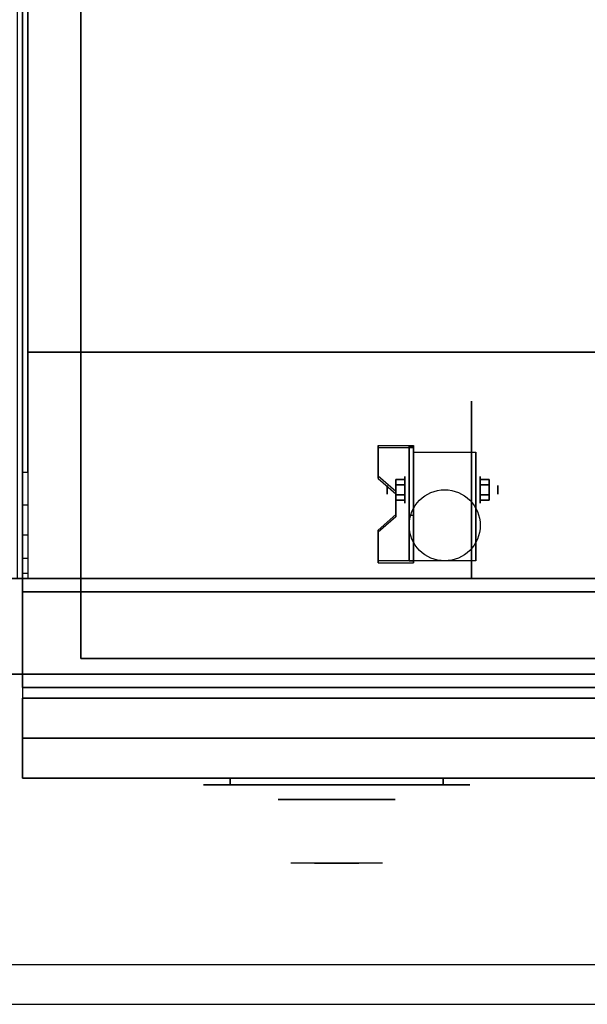
# Model space of a CAD drawing. Extents: x -42 to 42, y -18.5 to 18.5.
# Drawn here: x 6.1 to 16.7, y -18.5 to 0 of the extents above; entities that cross this region are included whole.
import ezdxf

# ---------------------------------------------------------------- set-up
doc = ezdxf.new("R2010")
doc.units = 0
for name, color, linetype in [('3D', 254, 'CONTINUOUS'), ('3D-BLACK', 250, 'CONTINUOUS'), ('3D-CHROME', 254, 'CONTINUOUS'), ('3D-COLDROLL', 252, 'CONTINUOUS'), ('3D-FLAT', 7, 'CONTINUOUS'), ('3D-NON', 43, 'CONTINUOUS'), ('3D-VHC', 1, 'CONTINUOUS')]:
    doc.layers.add(name, color=color, linetype=linetype)

msp = doc.modelspace()

# ---------------------------------------------------------------- linework, layer by layer
at = {"layer": '3D', "extrusion": (1, 0, 0)}
for centre, radius in [((-8.833, 1.667, 13.278), 0.25), ((-8.833, 1.667, 12.945), 0.0833)]:
    msp.add_circle(centre, radius, dxfattribs=at)
at = {"layer": '3D', "extrusion": (-1, 0, 0)}
for centre, radius in [((8.833, 1.667, -14.695), 0.25), ((8.833, 1.667, -15.028), 0.0833)]:
    msp.add_circle(centre, radius, dxfattribs=at)
at = {"layer": '3D', "extrusion": (1, 0, 0)}
for centre in [(-8.833, 1.667, 13.445), (-8.833, 1.667, 14.611)]:
    msp.add_arc(centre, 0.707, 225, 0, dxfattribs=at)
at = {"layer": '3D'}
for points in [[(13.445, -8.001, 2.725), (13.445, -8.042, 2.797), (12.778, -8.042, 2.797), (12.778, -8.001, 2.725)], [(13.445, -8.001, 2.725), (13.445, -10.166, 1.475), (13.361, -10.166, 1.475), (13.361, -8.001, 2.725)], [(13.445, -8.001, 2.725), (13.445, -8.017, 1.753), (13.361, -8.017, 1.753), (13.361, -8.001, 2.725)], [(13.445, -8.017, 1.753), (13.445, -9.316, 1.003), (13.361, -9.316, 1.003), (13.361, -8.017, 1.753)], [(12.778, -8.578, 2.391), (12.778, -8.62, 2.464), (13.111, -8.908, 2.297), (13.111, -8.867, 2.225)], [(13.111, -8.737, 1.5), (13.278, -8.737, 1.5), (13.278, -8.641, 1.667), (13.111, -8.641, 1.667)], [(13.111, -8.641, 1.667), (13.278, -8.641, 1.667), (13.278, -8.737, 1.833), (13.111, -8.737, 1.833)], [(14.861, -8.737, 1.833), (14.695, -8.737, 1.833), (14.695, -8.641, 1.667), (14.861, -8.641, 1.667)], [(14.861, -8.641, 1.667), (14.695, -8.641, 1.667), (14.695, -8.737, 1.5), (14.861, -8.737, 1.5)], [(13.111, -8.93, 1.833), (13.278, -8.93, 1.833), (13.278, -9.026, 1.667), (13.111, -9.026, 1.667)], [(13.111, -9.026, 1.667), (13.278, -9.026, 1.667), (13.278, -8.93, 1.5), (13.111, -8.93, 1.5)], [(14.861, -8.93, 1.5), (14.695, -8.93, 1.5), (14.695, -9.026, 1.667), (14.861, -9.026, 1.667)], [(14.861, -9.026, 1.667), (14.695, -9.026, 1.667), (14.695, -8.93, 1.833), (14.861, -8.93, 1.833)], [(13.111, -9.3, 1.975), (13.111, -9.342, 2.047), (12.778, -9.63, 1.88), (12.778, -9.589, 1.808)], [(13.445, -10.166, 1.475), (13.445, -9.316, 1.003), (13.361, -9.316, 1.003), (13.361, -10.166, 1.475)], [(12.778, -10.166, 1.475), (12.778, -10.208, 1.547), (13.445, -10.208, 1.547), (13.445, -10.166, 1.475)], [(6.1, -10.402, 37.118), (6.2, -10.402, 37.118), (6.2, -10.5, 36.5), (6.1, -10.5, 36.5)]]:
    msp.add_3dface(points, dxfattribs=at)
for points, invisible_edges in [([(13.445, -8.001, 2.725), (12.778, -8.001, 2.725), (12.778, -8.578, 2.391), (13.445, -8.578, 2.391)], 15), ([(13.445, -8.042, 2.797), (12.778, -8.042, 2.797), (12.778, -8.62, 2.464), (13.445, -8.62, 2.464)], 15), ([(6.1, -8.5, 38.5), (6.2, -8.5, 38.5), (6.2, -9.118, 38.402), (6.1, -9.118, 38.402)], 4), ([(13.111, -8.867, 2.225), (13.445, -8.867, 2.225), (13.445, -8.578, 2.391), (12.778, -8.578, 2.391)], 15), ([(13.111, -8.908, 2.297), (13.445, -8.908, 2.297), (13.445, -8.62, 2.464), (12.778, -8.62, 2.464)], 15), ([(13.445, -8.867, 2.225), (13.111, -8.867, 2.225), (13.111, -9.3, 1.975), (13.445, -9.3, 1.975)], 15), ([(13.445, -8.908, 2.297), (13.111, -8.908, 2.297), (13.111, -9.342, 2.047), (13.445, -9.342, 2.047)], 15), ([(6.1, -9.118, 38.402), (6.2, -9.118, 38.402), (6.2, -9.676, 38.118), (6.1, -9.676, 38.118)], 4), ([(12.778, -9.589, 1.808), (13.445, -9.589, 1.808), (13.445, -9.3, 1.975), (13.111, -9.3, 1.975)], 15), ([(12.778, -9.63, 1.88), (13.445, -9.63, 1.88), (13.445, -9.342, 2.047), (13.111, -9.342, 2.047)], 15), ([(13.445, -9.589, 1.808), (12.778, -9.589, 1.808), (12.778, -10.166, 1.475), (13.445, -10.166, 1.475)], 15), ([(6.1, -9.676, 38.118), (6.2, -9.676, 38.118), (6.2, -10.118, 37.676), (6.1, -10.118, 37.676)], 4), ([(13.445, -9.63, 1.88), (12.778, -9.63, 1.88), (12.778, -10.208, 1.547), (13.445, -10.208, 1.547)], 15), ([(6.1, -10.118, 37.676), (6.2, -10.118, 37.676), (6.2, -10.402, 37.118), (6.1, -10.402, 37.118)], 4), ([(41.9, -17.75, 36), (-41.9, -17.75, 36), (-41.9, -18.5, 35.25), (41.9, -18.5, 35.25)], 1)]:
    msp.add_3dface(points, dxfattribs=dict(at, invisible_edges=invisible_edges))
at = {"layer": '3D-BLACK', "extrusion": (-1, 0, 0)}
msp.add_circle((8.833, 1.667, -14.528), 1.667, dxfattribs=at)
at = {"layer": '3D-BLACK', "extrusion": (0, 1, 0)}
for centre, start, end in [((-10, 30.5, -14.375), 270, 90), ((-10, 30.5, -14.375), 270, 90), ((-14, 30.5, -14.375), 90, 270), ((-14, 30.5, -14.375), 90, 270)]:
    msp.add_arc(centre, 0.5, start, end, dxfattribs=at)
at = {"layer": '3D-BLACK', "invisible_edges": 15}
for points in [[(14.5, -14.375, 30.5), (14.433, -14.375, 30.25), (9.567, -14.375, 30.25), (9.5, -14.375, 30.5)], [(14.433, -14.375, 30.75), (14.5, -14.375, 30.5), (9.5, -14.375, 30.5), (9.567, -14.375, 30.75)], [(14.5, -14.375, 30.5), (14.433, -14.375, 30.25), (9.567, -14.375, 30.25), (9.5, -14.375, 30.5)], [(14.433, -14.375, 30.75), (14.5, -14.375, 30.5), (9.5, -14.375, 30.5), (9.567, -14.375, 30.75)], [(14.433, -14.375, 30.25), (14.25, -14.375, 30.067), (9.75, -14.375, 30.067), (9.567, -14.375, 30.25)], [(14.25, -14.375, 30.933), (14.433, -14.375, 30.75), (9.567, -14.375, 30.75), (9.75, -14.375, 30.933)], [(14.433, -14.375, 30.25), (14.25, -14.375, 30.067), (9.75, -14.375, 30.067), (9.567, -14.375, 30.25)], [(14.25, -14.375, 30.933), (14.433, -14.375, 30.75), (9.567, -14.375, 30.75), (9.75, -14.375, 30.933)], [(14.25, -14.375, 30.067), (14, -14.375, 30), (10, -14.375, 30), (9.75, -14.375, 30.067)], [(14, -14.375, 31), (14.25, -14.375, 30.933), (9.75, -14.375, 30.933), (10, -14.375, 31)], [(14.25, -14.375, 30.067), (14, -14.375, 30), (10, -14.375, 30), (9.75, -14.375, 30.067)], [(14, -14.375, 31), (14.25, -14.375, 30.933), (9.75, -14.375, 30.933), (10, -14.375, 31)]]:
    msp.add_3dface(points, dxfattribs=at)
at = {"layer": '3D-BLACK'}
for points in [[(14, -14.375, 30), (14, -14.25, 30), (10, -14.25, 30), (10, -14.375, 30)], [(10, -14.375, 31), (10, -14.25, 31), (14, -14.25, 31), (14, -14.375, 31)], [(14, -14.375, 30), (14, -14.25, 30), (10, -14.25, 30), (10, -14.375, 30)], [(10, -14.375, 31), (10, -14.25, 31), (14, -14.25, 31), (14, -14.375, 31)]]:
    msp.add_3dface(points, dxfattribs=at)
at = {"layer": '3D-CHROME', "extrusion": (0, -1, 0)}
msp.add_circle((12, 30.5, 14.65), 1.1, dxfattribs=at)
for centre, radius, start, end in [((12, 30.5, 14.375), 0.2, 180, 0), ((12, 30.5, 14.375), 0.2, 0, 180), ((12, 30.5, 14.375), 0.2, 180, 0), ((12, 30.5, 14.375), 0.2, 0, 180), ((12, 30.5, 14.65), 1.1, 112.2526, 218.6926), ((12, 30.5, 14.65), 1.1, 321.3074, 67.7474)]:
    msp.add_arc(centre, radius, start, end, dxfattribs=at)
at = {"layer": '3D-CHROME', "extrusion": (0, 1, 0)}
for centre, radius, start, end in [((-12, 30.5, -15.85), 1.1, 218.6926, 321.3074), ((-10.823, 30.805, -15.85), 1.042, 136.8322, 252.2226), ((-12, 30.5, -15.85), 1.1, 218.6926, 321.3074), ((-10.823, 30.805, -15.85), 1.042, 136.8322, 252.2226), ((-12, 30.5, -15.85), 1.1, 67.7474, 112.2526), ((-12, 30.5, -15.85), 1.1, 67.7474, 112.2526), ((-13.177, 30.805, -15.85), 1.042, 287.7774, 43.1678), ((-13.177, 30.805, -15.85), 1.042, 287.7774, 43.1678)]:
    msp.add_arc(centre, radius, start, end, dxfattribs=at)
at = {"layer": '3D-CHROME', "invisible_edges": 15}
for points in [[(11.69, -15.25, 30.226), (11.451, -15.25, 29.973), (10.973, -15.25, 30.107), (10.902, -15.25, 30.438)], [(11.832, -15.25, 30.543), (11.69, -15.25, 30.226), (10.902, -15.25, 30.438), (10.935, -15.25, 30.776)], [(11.862, -15.25, 30.89), (11.832, -15.25, 30.543), (10.935, -15.25, 30.776), (11.07, -15.25, 31.087)], [(11.451, -15.25, 29.973), (11.141, -15.25, 29.812), (11.141, -15.25, 29.812), (10.973, -15.25, 30.107)], [(11.776, -15.25, 31.228), (11.862, -15.25, 30.89), (11.07, -15.25, 31.087), (11.293, -15.25, 31.343)], [(11.583, -15.25, 31.518), (11.776, -15.25, 31.228), (11.293, -15.25, 31.343), (11.583, -15.25, 31.518)], [(12.138, -15.25, 30.89), (12.168, -15.25, 30.543), (13.065, -15.25, 30.776), (12.93, -15.25, 31.087)], [(12.224, -15.25, 31.228), (12.138, -15.25, 30.89), (12.93, -15.25, 31.087), (12.707, -15.25, 31.343)], [(12.168, -15.25, 30.543), (12.31, -15.25, 30.226), (13.098, -15.25, 30.438), (13.065, -15.25, 30.776)], [(12.417, -15.25, 31.518), (12.224, -15.25, 31.228), (12.707, -15.25, 31.343), (12.417, -15.25, 31.518)], [(12.31, -15.25, 30.226), (12.549, -15.25, 29.973), (13.027, -15.25, 30.107), (13.098, -15.25, 30.438)], [(12.549, -15.25, 29.973), (12.859, -15.25, 29.812), (12.859, -15.25, 29.812), (13.027, -15.25, 30.107)], [(11.485, -15.85, 29.641), (11.264, -15.85, 29.86), (11.141, -15.85, 29.812), (11.382, -15.85, 29.59)], [(11.642, -15.85, 29.77), (11.382, -15.85, 29.59), (11.141, -15.85, 29.812), (11.451, -15.85, 29.973)], [(11.582, -15.85, 29.712), (11.379, -15.85, 29.923), (11.264, -15.85, 29.86), (11.485, -15.85, 29.641)], [(11.671, -15.85, 29.802), (11.485, -15.85, 30), (11.379, -15.85, 29.923), (11.582, -15.85, 29.712)], [(11.735, -15.85, 29.501), (11.485, -15.85, 29.641), (11.382, -15.85, 29.59), (11.677, -15.85, 29.449)], [(11.823, -15.85, 29.641), (11.677, -15.85, 29.449), (11.382, -15.85, 29.59), (11.642, -15.85, 29.77)], [(11.838, -15.85, 30.073), (11.642, -15.85, 29.77), (11.451, -15.85, 29.973), (11.69, -15.85, 30.226)], [(11.789, -15.85, 29.578), (11.582, -15.85, 29.712), (11.485, -15.85, 29.641), (11.735, -15.85, 29.501)], [(11.75, -15.85, 29.909), (11.581, -15.85, 30.089), (11.485, -15.85, 30), (11.671, -15.85, 29.802)], [(11.818, -15.85, 30.03), (11.665, -15.85, 30.19), (11.581, -15.85, 30.089), (11.75, -15.85, 29.909)], [(11.839, -15.85, 29.676), (11.671, -15.85, 29.802), (11.582, -15.85, 29.712), (11.789, -15.85, 29.578)], [(11.718, -15.85, 31.563), (11.583, -15.85, 31.518), (11.667, -15.85, 31.417), (11.79, -15.85, 31.459)], [(11.718, -15.85, 31.563), (11.885, -15.85, 31.253), (11.776, -15.85, 31.228), (11.583, -15.85, 31.518)], [(11.932, -15.85, 29.975), (11.823, -15.85, 29.641), (11.642, -15.85, 29.77), (11.838, -15.85, 30.073)], [(11.875, -15.85, 30.163), (11.735, -15.85, 30.3), (11.665, -15.85, 30.19), (11.818, -15.85, 30.03)], [(11.79, -15.85, 31.459), (11.667, -15.85, 31.417), (11.737, -15.85, 31.306), (11.851, -15.85, 31.34)], [(11.883, -15.85, 29.794), (11.75, -15.85, 29.909), (11.671, -15.85, 29.802), (11.839, -15.85, 29.676)], [(12, -15.85, 29.453), (11.735, -15.85, 29.501), (11.677, -15.85, 29.449), (12, -15.85, 29.4)], [(12, -15.85, 29.597), (12, -15.85, 29.4), (11.677, -15.85, 29.449), (11.823, -15.85, 29.641)], [(11.95, -15.85, 30.455), (11.838, -15.85, 30.073), (11.69, -15.85, 30.226), (11.832, -15.85, 30.543)], [(11.858, -15.85, 31.591), (11.718, -15.85, 31.563), (11.79, -15.85, 31.459), (11.899, -15.85, 31.485)], [(11.858, -15.85, 31.591), (11.953, -15.85, 31.268), (11.885, -15.85, 31.253), (11.718, -15.85, 31.563)], [(12, -15.85, 29.532), (11.789, -15.85, 29.578), (11.735, -15.85, 29.501), (12, -15.85, 29.453)], [(11.919, -15.85, 30.306), (11.791, -15.85, 30.419), (11.735, -15.85, 30.3), (11.875, -15.85, 30.163)], [(11.851, -15.85, 31.34), (11.737, -15.85, 31.306), (11.793, -15.85, 31.188), (11.9, -15.85, 31.208)], [(11.921, -15.85, 29.927), (11.818, -15.85, 30.03), (11.75, -15.85, 29.909), (11.883, -15.85, 29.794)], [(11.885, -15.85, 31.253), (11.966, -15.85, 30.866), (11.862, -15.85, 30.89), (11.776, -15.85, 31.228)], [(12, -15.85, 29.633), (11.839, -15.85, 29.676), (11.789, -15.85, 29.578), (12, -15.85, 29.532)], [(11.899, -15.85, 31.485), (11.79, -15.85, 31.459), (11.851, -15.85, 31.34), (11.933, -15.85, 31.36)], [(11.95, -15.85, 30.455), (11.832, -15.85, 30.543), (11.791, -15.85, 30.419), (11.919, -15.85, 30.306)], [(11.9, -15.85, 31.208), (11.793, -15.85, 31.188), (11.833, -15.85, 31.063), (11.937, -15.85, 31.066)], [(11.953, -15.85, 30.075), (11.875, -15.85, 30.163), (11.818, -15.85, 30.03), (11.921, -15.85, 29.927)], [(12, -15.85, 29.941), (12, -15.85, 29.597), (11.823, -15.85, 29.641), (11.932, -15.85, 29.975)], [(11.968, -15.85, 30.609), (11.857, -15.85, 30.672), (11.832, -15.85, 30.543), (11.95, -15.85, 30.455)], [(11.966, -15.85, 30.866), (11.95, -15.85, 30.455), (11.832, -15.85, 30.543), (11.862, -15.85, 30.89)], [(11.937, -15.85, 31.066), (11.833, -15.85, 31.063), (11.858, -15.85, 30.934), (11.961, -15.85, 30.917)], [(11.993, -15.85, 30.398), (11.932, -15.85, 29.975), (11.838, -15.85, 30.073), (11.95, -15.85, 30.455)], [(12, -15.85, 29.754), (11.883, -15.85, 29.794), (11.839, -15.85, 29.676), (12, -15.85, 29.633)], [(11.933, -15.85, 31.36), (11.851, -15.85, 31.34), (11.9, -15.85, 31.208), (11.962, -15.85, 31.22)], [(11.971, -15.85, 30.764), (11.866, -15.85, 30.803), (11.857, -15.85, 30.672), (11.968, -15.85, 30.609)], [(11.961, -15.85, 30.917), (11.858, -15.85, 30.934), (11.866, -15.85, 30.803), (11.971, -15.85, 30.764)], [(12, -15.85, 31.6), (11.858, -15.85, 31.591), (11.899, -15.85, 31.485), (12, -15.85, 31.493)], [(12, -15.85, 31.6), (12, -15.85, 31.273), (11.953, -15.85, 31.268), (11.858, -15.85, 31.591)], [(11.977, -15.85, 30.233), (11.919, -15.85, 30.306), (11.875, -15.85, 30.163), (11.953, -15.85, 30.075)], [(12, -15.85, 29.892), (11.921, -15.85, 29.927), (11.883, -15.85, 29.794), (12, -15.85, 29.754)], [(11.953, -15.85, 31.268), (12, -15.85, 30.85), (11.966, -15.85, 30.866), (11.885, -15.85, 31.253)], [(12, -15.85, 31.493), (11.899, -15.85, 31.485), (11.933, -15.85, 31.36), (12, -15.85, 31.367)], [(11.962, -15.85, 31.22), (11.9, -15.85, 31.208), (11.937, -15.85, 31.066), (11.983, -15.85, 31.067)], [(11.993, -15.85, 30.398), (11.95, -15.85, 30.455), (11.919, -15.85, 30.306), (11.977, -15.85, 30.233)], [(12, -15.85, 30.044), (11.953, -15.85, 30.075), (11.921, -15.85, 29.927), (12, -15.85, 29.892)], [(12, -15.85, 30.378), (12, -15.85, 29.941), (11.932, -15.85, 29.975), (11.993, -15.85, 30.398)], [(12, -15.85, 31.367), (11.933, -15.85, 31.36), (11.962, -15.85, 31.22), (12, -15.85, 31.224)], [(11.983, -15.85, 31.067), (11.937, -15.85, 31.066), (11.961, -15.85, 30.917), (11.997, -15.85, 30.905)], [(12.002, -15.85, 30.567), (11.968, -15.85, 30.609), (11.95, -15.85, 30.455), (11.993, -15.85, 30.398)], [(12, -15.85, 30.85), (11.993, -15.85, 30.398), (11.95, -15.85, 30.455), (11.966, -15.85, 30.866)], [(12, -15.85, 30.208), (11.977, -15.85, 30.233), (11.953, -15.85, 30.075), (12, -15.85, 30.044)], [(12, -15.85, 31.273), (12, -15.85, 30.844), (12, -15.85, 30.85), (11.953, -15.85, 31.268)], [(11.997, -15.85, 30.905), (11.961, -15.85, 30.917), (11.971, -15.85, 30.764), (12.004, -15.85, 30.738)], [(12, -15.85, 31.224), (11.962, -15.85, 31.22), (11.983, -15.85, 31.067), (12, -15.85, 31.067)], [(12.004, -15.85, 30.738), (11.971, -15.85, 30.764), (11.968, -15.85, 30.609), (12.002, -15.85, 30.567)], [(12, -15.85, 30.378), (11.993, -15.85, 30.398), (11.977, -15.85, 30.233), (12, -15.85, 30.208)], [(12, -15.85, 31.067), (11.983, -15.85, 31.067), (11.997, -15.85, 30.905), (12, -15.85, 30.901)], [(12, -15.85, 30.553), (12.002, -15.85, 30.567), (11.993, -15.85, 30.398), (12, -15.85, 30.378)], [(12, -15.85, 30.844), (12, -15.85, 30.378), (11.993, -15.85, 30.398), (12, -15.85, 30.85)], [(11.996, -15.85, 30.738), (12, -15.85, 30.729), (12, -15.85, 30.553), (11.998, -15.85, 30.567)], [(12.029, -15.85, 30.764), (11.996, -15.85, 30.738), (11.998, -15.85, 30.567), (12.032, -15.85, 30.609)], [(12.003, -15.85, 30.905), (12, -15.85, 30.901), (12, -15.85, 30.729), (11.996, -15.85, 30.738)], [(12.039, -15.85, 30.917), (12.003, -15.85, 30.905), (11.996, -15.85, 30.738), (12.029, -15.85, 30.764)], [(12, -15.85, 30.901), (11.997, -15.85, 30.905), (12.004, -15.85, 30.738), (12, -15.85, 30.729)], [(11.998, -15.85, 30.567), (12, -15.85, 30.553), (12, -15.85, 30.378), (12.007, -15.85, 30.398)], [(12.032, -15.85, 30.609), (11.998, -15.85, 30.567), (12.007, -15.85, 30.398), (12.05, -15.85, 30.455)], [(12.265, -15.85, 29.501), (12, -15.85, 29.453), (12, -15.85, 29.4), (12.323, -15.85, 29.449)], [(12.211, -15.85, 29.578), (12, -15.85, 29.532), (12, -15.85, 29.453), (12.265, -15.85, 29.501)], [(12.161, -15.85, 29.676), (12, -15.85, 29.633), (12, -15.85, 29.532), (12.211, -15.85, 29.578)], [(12.117, -15.85, 29.794), (12, -15.85, 29.754), (12, -15.85, 29.633), (12.161, -15.85, 29.676)], [(12.079, -15.85, 29.927), (12, -15.85, 29.892), (12, -15.85, 29.754), (12.117, -15.85, 29.794)], [(12.047, -15.85, 30.075), (12, -15.85, 30.044), (12, -15.85, 29.892), (12.079, -15.85, 29.927)], [(12.023, -15.85, 30.233), (12, -15.85, 30.208), (12, -15.85, 30.044), (12.047, -15.85, 30.075)], [(12.007, -15.85, 30.398), (12, -15.85, 30.378), (12, -15.85, 30.208), (12.023, -15.85, 30.233)], [(12, -15.85, 30.729), (12.004, -15.85, 30.738), (12.002, -15.85, 30.567), (12, -15.85, 30.553)], [(12.017, -15.85, 31.067), (12, -15.85, 31.067), (12, -15.85, 30.901), (12.003, -15.85, 30.905)], [(12.038, -15.85, 31.22), (12, -15.85, 31.224), (12, -15.85, 31.067), (12.017, -15.85, 31.067)], [(12.067, -15.85, 31.36), (12, -15.85, 31.367), (12, -15.85, 31.224), (12.038, -15.85, 31.22)], [(12.101, -15.85, 31.485), (12, -15.85, 31.493), (12, -15.85, 31.367), (12.067, -15.85, 31.36)], [(12.142, -15.85, 31.591), (12, -15.85, 31.6), (12, -15.85, 31.493), (12.101, -15.85, 31.485)], [(12.177, -15.85, 29.641), (12.323, -15.85, 29.449), (12, -15.85, 29.4), (12, -15.85, 29.597)], [(12.068, -15.85, 29.975), (12.177, -15.85, 29.641), (12, -15.85, 29.597), (12, -15.85, 29.941)], [(12.007, -15.85, 30.398), (12.068, -15.85, 29.975), (12, -15.85, 29.941), (12, -15.85, 30.378)], [(12, -15.85, 30.85), (12.007, -15.85, 30.398), (12, -15.85, 30.378), (12, -15.85, 30.844)], [(12.047, -15.85, 31.268), (12, -15.85, 30.85), (12, -15.85, 30.844), (12, -15.85, 31.273)], [(12.142, -15.85, 31.591), (12.047, -15.85, 31.268), (12, -15.85, 31.273), (12, -15.85, 31.6)], [(12.034, -15.85, 30.866), (12.05, -15.85, 30.455), (12.007, -15.85, 30.398), (12, -15.85, 30.85)], [(12.115, -15.85, 31.253), (12.034, -15.85, 30.866), (12, -15.85, 30.85), (12.047, -15.85, 31.268)], [(12.063, -15.85, 31.066), (12.017, -15.85, 31.067), (12.003, -15.85, 30.905), (12.039, -15.85, 30.917)], [(12.05, -15.85, 30.455), (12.007, -15.85, 30.398), (12.023, -15.85, 30.233), (12.081, -15.85, 30.306)], [(12.05, -15.85, 30.455), (12.162, -15.85, 30.073), (12.068, -15.85, 29.975), (12.007, -15.85, 30.398)], [(12.1, -15.85, 31.208), (12.038, -15.85, 31.22), (12.017, -15.85, 31.067), (12.063, -15.85, 31.066)], [(12.081, -15.85, 30.306), (12.023, -15.85, 30.233), (12.047, -15.85, 30.075), (12.125, -15.85, 30.163)], [(12.134, -15.85, 30.803), (12.029, -15.85, 30.764), (12.032, -15.85, 30.609), (12.143, -15.85, 30.672)], [(12.142, -15.85, 30.934), (12.039, -15.85, 30.917), (12.029, -15.85, 30.764), (12.134, -15.85, 30.803)], [(12.143, -15.85, 30.672), (12.032, -15.85, 30.609), (12.05, -15.85, 30.455), (12.168, -15.85, 30.543)], [(12.138, -15.85, 30.89), (12.168, -15.85, 30.543), (12.05, -15.85, 30.455), (12.034, -15.85, 30.866)], [(12.224, -15.85, 31.228), (12.138, -15.85, 30.89), (12.034, -15.85, 30.866), (12.115, -15.85, 31.253)], [(12.149, -15.85, 31.34), (12.067, -15.85, 31.36), (12.038, -15.85, 31.22), (12.1, -15.85, 31.208)], [(12.167, -15.85, 31.063), (12.063, -15.85, 31.066), (12.039, -15.85, 30.917), (12.142, -15.85, 30.934)], [(12.125, -15.85, 30.163), (12.047, -15.85, 30.075), (12.079, -15.85, 29.927), (12.182, -15.85, 30.03)], [(12.282, -15.85, 31.563), (12.115, -15.85, 31.253), (12.047, -15.85, 31.268), (12.142, -15.85, 31.591)], [(12.168, -15.85, 30.543), (12.05, -15.85, 30.455), (12.081, -15.85, 30.306), (12.209, -15.85, 30.419)], [(12.168, -15.85, 30.543), (12.31, -15.85, 30.226), (12.162, -15.85, 30.073), (12.05, -15.85, 30.455)], [(12.207, -15.85, 31.188), (12.1, -15.85, 31.208), (12.063, -15.85, 31.066), (12.167, -15.85, 31.063)], [(12.21, -15.85, 31.459), (12.101, -15.85, 31.485), (12.067, -15.85, 31.36), (12.149, -15.85, 31.34)], [(12.162, -15.85, 30.073), (12.358, -15.85, 29.77), (12.177, -15.85, 29.641), (12.068, -15.85, 29.975)], [(12.182, -15.85, 30.03), (12.079, -15.85, 29.927), (12.117, -15.85, 29.794), (12.25, -15.85, 29.909)], [(12.209, -15.85, 30.419), (12.081, -15.85, 30.306), (12.125, -15.85, 30.163), (12.265, -15.85, 30.3)], [(12.263, -15.85, 31.306), (12.149, -15.85, 31.34), (12.1, -15.85, 31.208), (12.207, -15.85, 31.188)], [(12.282, -15.85, 31.563), (12.142, -15.85, 31.591), (12.101, -15.85, 31.485), (12.21, -15.85, 31.459)], [(12.417, -15.85, 31.518), (12.224, -15.85, 31.228), (12.115, -15.85, 31.253), (12.282, -15.85, 31.563)], [(12.25, -15.85, 29.909), (12.117, -15.85, 29.794), (12.161, -15.85, 29.676), (12.329, -15.85, 29.802)], [(12.265, -15.85, 30.3), (12.125, -15.85, 30.163), (12.182, -15.85, 30.03), (12.335, -15.85, 30.19)], [(12.333, -15.85, 31.417), (12.21, -15.85, 31.459), (12.149, -15.85, 31.34), (12.263, -15.85, 31.306)], [(12.329, -15.85, 29.802), (12.161, -15.85, 29.676), (12.211, -15.85, 29.578), (12.418, -15.85, 29.712)], [(12.31, -15.85, 30.226), (12.549, -15.85, 29.973), (12.358, -15.85, 29.77), (12.162, -15.85, 30.073)], [(12.358, -15.85, 29.77), (12.618, -15.85, 29.59), (12.323, -15.85, 29.449), (12.177, -15.85, 29.641)], [(12.335, -15.85, 30.19), (12.182, -15.85, 30.03), (12.25, -15.85, 29.909), (12.419, -15.85, 30.089)], [(12.417, -15.85, 31.518), (12.282, -15.85, 31.563), (12.21, -15.85, 31.459), (12.333, -15.85, 31.417)], [(12.418, -15.85, 29.712), (12.211, -15.85, 29.578), (12.265, -15.85, 29.501), (12.515, -15.85, 29.641)], [(12.419, -15.85, 30.089), (12.25, -15.85, 29.909), (12.329, -15.85, 29.802), (12.515, -15.85, 30)], [(12.515, -15.85, 29.641), (12.265, -15.85, 29.501), (12.323, -15.85, 29.449), (12.618, -15.85, 29.59)], [(12.515, -15.85, 30), (12.329, -15.85, 29.802), (12.418, -15.85, 29.712), (12.621, -15.85, 29.923)], [(12.549, -15.85, 29.973), (12.859, -15.85, 29.812), (12.618, -15.85, 29.59), (12.358, -15.85, 29.77)], [(12.621, -15.85, 29.923), (12.418, -15.85, 29.712), (12.515, -15.85, 29.641), (12.736, -15.85, 29.86)], [(12.736, -15.85, 29.86), (12.515, -15.85, 29.641), (12.618, -15.85, 29.59), (12.859, -15.85, 29.812)]]:
    msp.add_3dface(points, dxfattribs=at)
at = {"layer": '3D-COLDROLL'}
for points in [[(6.2, 16.3, 35), (6.2, -6.25, 35), (6.2, -6.25, 36), (6.2, 16.3, 36)], [(41.8, 16.3, 36), (6.2, 16.3, 36), (6.2, -6.25, 36), (41.8, -6.25, 36)], [(41.8, 16.3, 35), (6.2, 16.3, 35), (6.2, -6.25, 35), (41.8, -6.25, 35)], [(41.8, -6.25, 35), (6.2, -6.25, 35), (6.2, -6.25, 36), (41.8, -6.25, 36)]]:
    msp.add_3dface(points, dxfattribs=at)
at = {"layer": '3D-FLAT'}
msp.add_circle((14.028, -9.5, 3.833), 0.667, dxfattribs=at)
for points in [[(42, 16.5, 35), (6, 16.5, 35), (6, -10.5, 35), (42, -10.5, 35)], [(40.8, 15.3, 16.75), (40.8, -12, 16.75), (7.2, -12, 16.75), (7.2, 15.3, 16.75)], [(40.8, 15.3, 16), (40.8, -12, 16), (7.2, -12, 16), (7.2, 15.3, 16)], [(13.445, -8.126, 3.833), (14.611, -8.126, 3.833), (14.611, -10.167, 3.833), (13.445, -10.167, 3.833)], [(13.111, -8.93, 1.5), (13.278, -8.93, 1.5), (13.278, -8.737, 1.5), (13.111, -8.737, 1.5)], [(13.111, -8.737, 1.833), (13.278, -8.737, 1.833), (13.278, -8.93, 1.833), (13.111, -8.93, 1.833)], [(14.861, -8.737, 1.5), (14.695, -8.737, 1.5), (14.695, -8.93, 1.5), (14.861, -8.93, 1.5)], [(14.861, -8.93, 1.833), (14.695, -8.93, 1.833), (14.695, -8.737, 1.833), (14.861, -8.737, 1.833)], [(41.9, -10.75, 27), (6.1, -10.75, 27), (6.1, -13.5, 27), (41.9, -13.5, 27)]]:
    msp.add_3dface(points, dxfattribs=at)
for points, invisible_edges in [([(6.1, -8.5, 38.5), (6.2, -8.5, 38.5), (6.2, 16.4, 38.5), (6.1, 16.4, 38.5)], 1), ([(6.1, 16.4, 35), (6.2, 16.4, 35), (6.2, -10.5, 35), (6.1, -10.5, 35)], 4), ([(8.85, -8.035), (8.65, -8.035), (8.65, -8.235), (8.85, -8.235)], 15), ([(6.1, -8.5, 38.5), (6.2, -8.5, 38.5), (6.2, -8.5, 38.5), (6.1, -8.5, 38.5)], 5), ([(41.9, -10.5, 36), (-41.9, -10.5, 36), (-41.9, -17.75, 36), (41.9, -17.75, 36)], 1), ([(41.9, -18.5, 34.5), (-41.9, -18.5, 34.5), (-41.9, -10.5, 34.5), (41.9, -10.5, 34.5)], 5)]:
    msp.add_3dface(points, dxfattribs=dict(at, invisible_edges=invisible_edges))
at = {"layer": '3D-NON'}
for points in [[(6.1, 16.4, 27), (6.1, 16.4, 35), (6.1, -10.5, 35), (6.1, -10.5, 27)], [(7.2, 15.3, 16), (7.2, -12, 16), (7.2, -12, 16.75), (7.2, 15.3, 16.75)], [(12.778, -8.001, 2.725), (12.778, -8.042, 2.797), (12.778, -8.62, 2.464), (12.778, -8.578, 2.391)], [(13.361, -8.001, 2.725), (13.361, -8.017, 1.753), (13.361, -9.316, 1.003), (13.361, -10.166, 1.475)], [(13.445, -8.001, 2.725), (13.445, -8.042, 2.797), (13.445, -10.208, 1.547), (13.445, -10.166, 1.475)], [(13.445, -8.001, 2.725), (13.445, -8.017, 1.753), (13.445, -9.316, 1.003), (13.445, -10.166, 1.475)], [(13.445, -8.126, 1.667), (13.445, -8.126, 1.667), (13.445, -8.126, 3.833)], [(14.611, -8.126, 1.667), (14.611, -8.126, 1.667), (14.611, -8.126, 3.833)], [(13.111, -8.867, 2.225), (13.111, -8.908, 2.297), (13.111, -9.342, 2.047), (13.111, -9.3, 1.975)], [(13.445, -10.167, 3.833), (13.445, -10.167, 3.833), (13.445, -9.333, 1.167)], [(14.611, -10.167, 3.833), (14.611, -10.167, 3.833), (14.611, -9.333, 1.167)], [(12.778, -9.589, 1.808), (12.778, -9.63, 1.88), (12.778, -10.208, 1.547), (12.778, -10.166, 1.475)], [(41.9, -10.5, 34.5), (-41.9, -10.5, 34.5), (-41.9, -10.5, 36), (41.9, -10.5, 36)], [(41.9, -10.5, 27), (41.9, -10.5, 35), (6.1, -10.5, 35), (6.1, -10.5, 27)], [(6.2, -10.5, 35), (6.2, -10.5, 36), (41.8, -10.5, 36), (41.8, -10.5, 35)], [(41.9, -10.75, 35.75), (6.1, -10.75, 35.75), (6.1, -10.75, 27), (41.9, -10.75, 27)], [(40.8, -12, 16), (7.2, -12, 16), (7.2, -12, 16.75), (40.8, -12, 16.75)], [(-41.8, -12.3, 6), (-41.8, -12.3, 4), (41.8, -12.3, 4), (41.8, -12.3, 6)]]:
    msp.add_3dface(points, dxfattribs=at)
for points, invisible_edges in [([(6.1, 16.4, 35), (6.1, -8.5, 35), (6.1, -8.5, 38.5), (6.1, 16.4, 38.5)], 15), ([(6.2, 16.4, 35), (6.2, -8.5, 35), (6.2, -8.5, 38.5), (6.2, 16.4, 38.5)], 15), ([(13.445, -8.126, 3.833), (13.445, -8.411, 3.833), (13.445, -8.18, 1.396), (13.445, -8.126, 1.667)], 15), ([(14.611, -8.126, 3.833), (14.611, -8.411, 3.833), (14.611, -8.18, 1.396), (14.611, -8.126, 1.667)], 15), ([(13.445, -8.411, 3.833), (13.445, -8.695, 3.833), (13.445, -8.333, 1.167), (13.445, -8.18, 1.396)], 15), ([(14.611, -8.411, 3.833), (14.611, -8.695, 3.833), (14.611, -8.333, 1.167), (14.611, -8.18, 1.396)], 15), ([(6.1, -9.018, 38.432), (6.1, -8.5, 38.5), (6.1, -8.5, 35), (6.1, -8.833, 35)], 15), ([(6.2, -9.018, 38.432), (6.2, -8.5, 38.5), (6.2, -8.5, 35), (6.2, -8.833, 35)], 15), ([(13.445, -8.695, 3.833), (13.445, -8.98, 3.833), (13.445, -8.563, 1.013), (13.445, -8.333, 1.167)], 15), ([(14.611, -8.695, 3.833), (14.611, -8.98, 3.833), (14.611, -8.563, 1.013), (14.611, -8.333, 1.167)], 15), ([(13.445, -8.98, 3.833), (13.445, -9.264, 3.833), (13.445, -8.833, 0.96), (13.445, -8.563, 1.013)], 15), ([(14.611, -8.98, 3.833), (14.611, -9.264, 3.833), (14.611, -8.833, 0.96), (14.611, -8.563, 1.013)], 15), ([(6.1, -9.5, 38.232), (6.1, -9.018, 38.432), (6.1, -8.833, 35), (6.1, -9.167, 35)], 15), ([(6.2, -9.5, 38.232), (6.2, -9.018, 38.432), (6.2, -8.833, 35), (6.2, -9.167, 35)], 15), ([(13.445, -9.264, 3.833), (13.445, -9.549, 3.833), (13.445, -9.104, 1.013), (13.445, -8.833, 0.96)], 15), ([(14.611, -9.264, 3.833), (14.611, -9.549, 3.833), (14.611, -9.104, 1.013), (14.611, -8.833, 0.96)], 15), ([(6.1, -9.914, 37.914), (6.1, -9.5, 38.232), (6.1, -9.167, 35), (6.1, -9.5, 35)], 15), ([(6.2, -9.914, 37.914), (6.2, -9.5, 38.232), (6.2, -9.167, 35), (6.2, -9.5, 35)], 15), ([(13.445, -9.549, 3.833), (13.445, -10.167, 3.833), (13.445, -9.333, 1.167), (13.445, -9.104, 1.013)], 15), ([(14.611, -9.549, 3.833), (14.611, -10.167, 3.833), (14.611, -9.333, 1.167), (14.611, -9.104, 1.013)], 15), ([(6.1, -10.232, 37.5), (6.1, -9.914, 37.914), (6.1, -9.5, 35), (6.1, -9.833, 35)], 15), ([(6.2, -10.232, 37.5), (6.2, -9.914, 37.914), (6.2, -9.5, 35), (6.2, -9.833, 35)], 15), ([(6.1, -10.432, 37.018), (6.1, -10.232, 37.5), (6.1, -9.833, 35), (6.1, -10.167, 35)], 15), ([(6.2, -10.432, 37.018), (6.2, -10.232, 37.5), (6.2, -9.833, 35), (6.2, -10.167, 35)], 15), ([(6.1, -10.5, 36.5), (6.1, -10.432, 37.018), (6.1, -10.167, 35), (6.1, -10.5, 35)], 15), ([(6.2, -10.5, 36.5), (6.2, -10.432, 37.018), (6.2, -10.167, 35), (6.2, -10.5, 35)], 15), ([(6.1, -10.5, 35), (6.2, -10.5, 35), (6.2, -10.5, 36.5), (6.1, -10.5, 36.5)], 4), ([(6.1, -10.75, 27), (6.1, -13.5, 27), (6.1, -14.25, 27.75), (6.1, -10.75, 27.75)], 4), ([(6.1, -10.75, 27.75), (6.1, -10.75, 36), (6.1, -14.25, 36), (6.1, -14.25, 27.75)], 10), ([(41.9, -18.5, 35.25), (-41.9, -18.5, 35.25), (-41.9, -18.5, 34.5), (41.9, -18.5, 34.5)], 1)]:
    msp.add_3dface(points, dxfattribs=dict(at, invisible_edges=invisible_edges))
at = {"layer": '3D-VHC'}
for points in [[(6.1, -12.55, 6), (6.1, 16.4, 6), (6.1, 16.4, 26.75), (6.1, -12.55, 26.75)], [(6.1, -12.55, 26.75), (41.9, -12.55, 26.75), (41.9, 16.4, 26.75), (6.1, 16.4, 26.75)], [(6.1, -12.55, 6), (41.9, -12.55, 6), (41.9, 16.4, 6), (6.1, 16.4, 6)], [(6.1, -12.55, 6), (41.9, -12.55, 6), (41.9, -12.55, 26.75), (6.1, -12.55, 26.75)], [(6.1, -13.5, 26.75), (6.1, -12.75, 26.75), (23.9, -12.75, 26.75), (23.9, -13.5, 26.75)], [(6.1, -12.75, 26), (6.1, -12.75, 26.75), (23.9, -12.75, 26.75), (23.9, -12.75, 26)], [(6.1, -14.25, 26), (6.1, -12.75, 26), (23.9, -12.75, 26), (23.9, -14.25, 26)], [(6.1, -14.25, 26), (6.1, -12.75, 26), (6.1, -12.75, 26.75), (6.1, -13.5, 26.75)], [(6.1, -14.25, 26), (6.1, -12.75, 26), (23.9, -12.75, 26), (23.9, -14.25, 26)], [(6.1, -12.75, 6), (6.1, -12.75, 26), (23.9, -12.75, 26), (23.9, -12.75, 6)], [(6.1, -14.25, 6), (6.1, -12.75, 6), (6.1, -12.75, 26), (6.1, -14.25, 26)], [(41.9, -13.5, 27), (6.1, -13.5, 27), (6.1, -14.25, 27.75), (41.9, -14.25, 27.75)], [(6.1, -13.5, 26.75), (6.1, -14.25, 26), (23.9, -14.25, 26), (23.9, -13.5, 26.75)], [(41.9, -14.25, 27.75), (6.1, -14.25, 27.75), (6.1, -14.25, 35.75), (41.9, -14.25, 35.75)], [(6.1, -14.25, 26), (6.1, -14.25, 6), (23.9, -14.25, 6), (23.9, -14.25, 26)]]:
    msp.add_3dface(points, dxfattribs=at)

doc.saveas('drawing.dxf')
